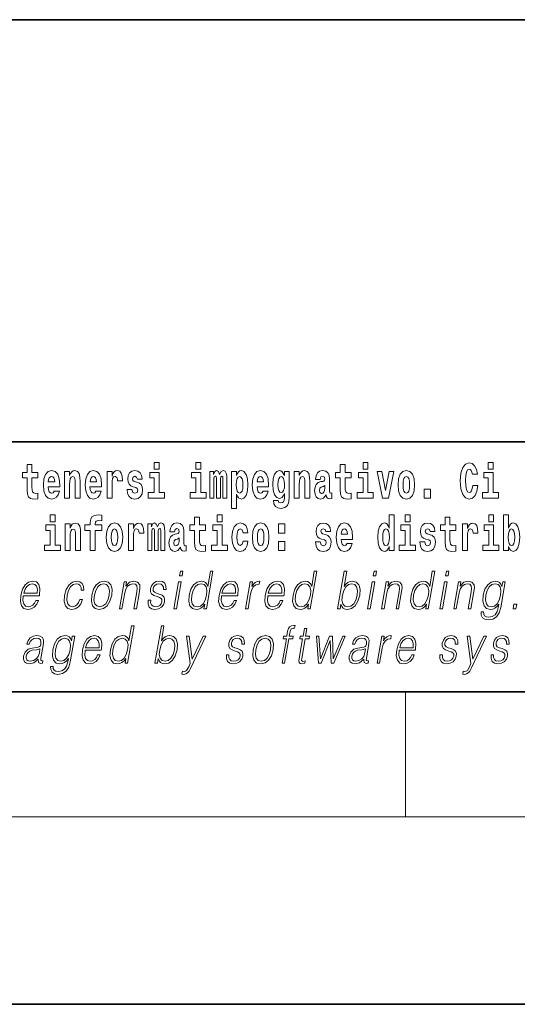
# Model space of a CAD drawing. Extents: x 0 to 420, y 0 to 297.
# Drawn here: x 300 to 316, y 0 to 32 of the extents above; entities that cross this region are included whole.
import ezdxf

# ---------------------------------------------------------------- set-up
doc = ezdxf.new("R2010")
doc.units = 0

msp = doc.modelspace()

# ---------------------------------------------------------------- linework, layer by layer
at = {"color": 7, "lineweight": 35}
for p, q in [((230, 31.5), (410, 31.5)), ((357.812378, 18), (281, 18)), ((20, 10), (410, 10)), ((230, 10), (410, 10)), ((0, 0), (420, 0))]:
    msp.add_line(p, q, dxfattribs=at)
at = {"color": 7, "lineweight": 13}
for p, q in [((312.5, 6), (312.5, 10)), ((414, 6), (16, 6))]:
    msp.add_line(p, q, dxfattribs=at)
for points in [[(304.456329, 17.331532), (304.456329, 17.115969), (304.612762, 17.115969), (304.612762, 17.331532)], [(305.792175, 17.331532), (305.792175, 17.115969), (305.948608, 17.115969), (305.948608, 17.331532)], [(311.13559, 17.331532), (311.13559, 17.115969), (311.292023, 17.115969), (311.292023, 17.331532)], [(315.143127, 17.331532), (315.143127, 17.115969), (315.299561, 17.115969), (315.299561, 17.331532)], [(300.733917, 17.016113), (300.544189, 17.016113), (300.544189, 17.264961), (300.387756, 17.264961), (300.387756, 17.016113), (300.239075, 17.016113), (300.239075, 16.838593), (300.387756, 16.838593), (300.387756, 16.459774), (300.397736, 16.323462), (300.433258, 16.231531), (300.500916, 16.180811), (300.607452, 16.163376), (300.733917, 16.171301), (300.733917, 16.351992), (300.660706, 16.345652), (300.600769, 16.358332), (300.565277, 16.396374), (300.548645, 16.458189), (300.544189, 16.540609), (300.544189, 16.838593), (300.733917, 16.838593)], [(301.257629, 16.421734), (301.224335, 16.367842), (301.176636, 16.348822), (301.13446, 16.361502), (301.101166, 16.399544), (301.076752, 16.462944), (301.065674, 16.550119), (301.437347, 16.550119), (301.438477, 16.60718), (301.420715, 16.808477), (301.368561, 16.955883), (301.285339, 17.044643), (301.17218, 17.074759), (301.064575, 17.043058), (300.981354, 16.954298), (300.928101, 16.810062), (300.910339, 16.61986), (300.928101, 16.426489), (300.981354, 16.282251), (301.062347, 16.193491), (301.168854, 16.163376), (301.257629, 16.179226), (301.328613, 16.225191), (301.382996, 16.304441), (301.424042, 16.421734)], [(301.590454, 17.044643), (301.590454, 16.193491), (301.749115, 16.193491), (301.749115, 16.61669), (301.753571, 16.732395), (301.770203, 16.814817), (301.802368, 16.863953), (301.852325, 16.881388), (301.893372, 16.865538), (301.915558, 16.824327), (301.923309, 16.75617), (301.925537, 16.66741), (301.925537, 16.193491), (302.084198, 16.193491), (302.084198, 16.710205), (302.078644, 16.862368), (302.056458, 16.976488), (302.005432, 17.047813), (301.914429, 17.073174), (301.861176, 17.063663), (301.816803, 17.035133), (301.780182, 16.985998), (301.749115, 16.914673), (301.749115, 17.044643)], [(302.593475, 16.421734), (302.560181, 16.367842), (302.512482, 16.348822), (302.470306, 16.361502), (302.437012, 16.399544), (302.412628, 16.462944), (302.40152, 16.550119), (302.773193, 16.550119), (302.774323, 16.60718), (302.756561, 16.808477), (302.704407, 16.955883), (302.621216, 17.044643), (302.508026, 17.074759), (302.400421, 17.043058), (302.3172, 16.954298), (302.263947, 16.810062), (302.246185, 16.61986), (302.263947, 16.426489), (302.3172, 16.282251), (302.398193, 16.193491), (302.5047, 16.163376), (302.593475, 16.179226), (302.664459, 16.225191), (302.718842, 16.304441), (302.759888, 16.421734)], [(302.947388, 17.044643), (302.947388, 16.193491), (303.107178, 16.193491), (303.107178, 16.6262), (303.110504, 16.74032), (303.127136, 16.822742), (303.158203, 16.873463), (303.209229, 16.890898), (303.265839, 16.854443), (303.281372, 16.811647), (303.286896, 16.753), (303.286896, 16.748245), (303.441132, 16.748245), (303.441132, 16.76251), (303.431152, 16.898823), (303.402283, 16.995508), (303.352356, 17.052568), (303.280243, 17.073174), (303.222565, 17.062078), (303.175964, 17.030378), (303.137115, 16.976488), (303.107178, 16.900408), (303.107178, 17.044643)], [(303.872742, 16.531099), (303.916016, 16.500984), (303.931519, 16.443924), (303.907135, 16.374182), (303.836121, 16.347237), (303.768433, 16.378937), (303.741821, 16.467699), (303.590912, 16.467699), (303.606445, 16.337727), (303.654144, 16.241041), (303.730713, 16.183981), (303.835022, 16.163376), (303.942627, 16.183981), (304.021393, 16.241041), (304.070221, 16.332972), (304.086853, 16.456604), (304.074646, 16.551704), (304.041382, 16.624615), (303.984802, 16.67692), (303.904907, 16.70862), (303.818359, 16.729225), (303.777313, 16.75617), (303.76178, 16.813232), (303.78064, 16.868708), (303.832794, 16.892483), (303.893799, 16.867123), (303.918213, 16.805307), (304.070221, 16.805307), (304.070221, 16.808477), (304.053589, 16.916258), (304.006989, 17.000263), (303.932648, 17.054153), (303.835022, 17.073174), (303.737366, 17.054153), (303.666351, 16.998678), (303.621979, 16.913088), (303.607544, 16.802137), (303.618652, 16.710205), (303.651947, 16.637295), (303.7052, 16.58499), (303.778412, 16.554874)], [(304.78363, 16.369427), (304.612762, 16.369427), (304.612762, 17.016113), (304.312103, 17.016113), (304.312103, 16.838593), (304.456329, 16.838593), (304.456329, 16.369427), (304.266602, 16.369427), (304.266602, 16.193491), (304.78363, 16.193491)], [(306.119476, 16.369427), (305.948608, 16.369427), (305.948608, 17.016113), (305.647949, 17.016113), (305.647949, 16.838593), (305.792175, 16.838593), (305.792175, 16.369427), (305.602448, 16.369427), (305.602448, 16.193491), (306.119476, 16.193491)], [(306.655396, 16.824327), (306.655396, 16.193491), (306.78186, 16.193491), (306.78186, 16.781532), (306.776306, 16.905163), (306.758575, 16.997093), (306.721954, 17.054153), (306.660919, 17.074759), (306.597687, 17.043058), (306.545532, 16.951128), (306.51004, 17.041473), (306.449005, 17.074759), (306.393524, 17.043058), (306.354706, 16.954298), (306.354706, 17.044643), (306.240417, 17.044643), (306.240417, 16.193491), (306.365784, 16.193491), (306.365784, 16.817987), (306.377991, 16.875048), (306.413513, 16.895653), (306.440125, 16.879803), (306.449005, 16.835423), (306.449005, 16.193491), (306.573273, 16.193491), (306.573273, 16.817987), (306.58548, 16.875048), (306.620972, 16.895653), (306.646515, 16.879803), (306.655396, 16.835423)], [(306.930542, 17.046228), (306.930542, 15.863808), (307.089203, 15.863808), (307.089203, 16.325047), (307.12027, 16.252136), (307.154663, 16.201416), (307.243408, 16.163376), (307.32663, 16.193491), (307.393188, 16.282251), (307.436462, 16.426489), (307.453125, 16.61986), (307.436462, 16.811647), (307.393188, 16.954298), (307.32663, 17.043058), (307.243408, 17.074759), (307.194611, 17.065248), (307.154663, 17.036718), (307.12027, 16.985998), (307.089203, 16.914673), (307.089203, 17.046228)], [(307.936859, 16.421734), (307.903564, 16.367842), (307.855865, 16.348822), (307.813721, 16.361502), (307.780426, 16.399544), (307.756012, 16.462944), (307.744934, 16.550119), (308.116608, 16.550119), (308.117706, 16.60718), (308.099976, 16.808477), (308.047821, 16.955883), (307.9646, 17.044643), (307.85144, 17.074759), (307.743805, 17.043058), (307.660583, 16.954298), (307.60733, 16.810062), (307.5896, 16.61986), (307.60733, 16.426489), (307.660583, 16.282251), (307.741577, 16.193491), (307.848114, 16.163376), (307.936859, 16.179226), (308.007874, 16.225191), (308.062225, 16.304441), (308.103302, 16.421734)], [(308.620331, 16.203001), (308.613678, 16.131676), (308.593689, 16.07937), (308.558197, 16.049255), (308.504944, 16.03816), (308.441681, 16.058765), (308.420624, 16.115826), (308.271942, 16.115826), (308.271942, 16.112656), (308.287476, 16.008045), (308.334076, 15.930379), (308.411743, 15.882828), (308.519348, 15.865393), (308.636963, 15.889168), (308.715729, 15.955739), (308.759003, 16.071445), (308.773438, 16.231531), (308.773438, 17.046228), (308.620331, 17.046228), (308.620331, 16.921013), (308.550415, 17.036718), (308.509369, 17.065248), (308.460541, 17.074759), (308.376221, 17.043058), (308.309662, 16.955883), (308.266388, 16.817987), (308.250854, 16.637295), (308.266388, 16.443924), (308.309662, 16.301271), (308.376221, 16.212511), (308.460541, 16.182396), (308.547089, 16.217266), (308.582611, 16.266401), (308.620331, 16.339312)], [(308.937653, 17.044643), (308.937653, 16.193491), (309.096313, 16.193491), (309.096313, 16.61669), (309.100739, 16.732395), (309.117371, 16.814817), (309.149567, 16.863953), (309.199493, 16.881388), (309.24054, 16.865538), (309.262726, 16.824327), (309.270508, 16.75617), (309.272705, 16.66741), (309.272705, 16.193491), (309.431366, 16.193491), (309.431366, 16.710205), (309.425812, 16.862368), (309.403625, 16.976488), (309.3526, 17.047813), (309.261627, 17.073174), (309.208374, 17.063663), (309.163971, 17.035133), (309.12738, 16.985998), (309.096313, 16.914673), (309.096313, 17.044643)], [(309.769775, 16.787872), (309.787537, 16.870293), (309.844116, 16.898823), (309.896271, 16.876633), (309.914001, 16.813232), (309.907349, 16.764095), (309.885162, 16.74032), (309.845215, 16.73081), (309.783081, 16.7213), (309.698761, 16.6896), (309.637756, 16.630955), (309.601135, 16.546949), (309.588928, 16.437584), (309.601135, 16.323462), (309.637756, 16.236286), (309.696533, 16.183981), (309.776428, 16.163376), (309.871857, 16.196661), (309.955078, 16.296516), (309.967255, 16.239456), (309.99057, 16.201416), (310.023865, 16.182396), (310.071564, 16.174471), (310.134796, 16.187151), (310.134796, 16.351992), (310.108185, 16.347237), (310.072662, 16.367842), (310.06601, 16.432829), (310.06601, 16.810062), (310.052704, 16.925768), (310.012756, 17.008188), (309.942871, 17.057323), (309.844116, 17.074759), (309.748688, 17.054153), (309.677673, 16.998678), (309.632202, 16.911503), (309.617767, 16.800552), (309.617767, 16.787872)], [(310.752808, 17.016113), (310.56308, 17.016113), (310.56308, 17.264961), (310.406647, 17.264961), (310.406647, 17.016113), (310.257965, 17.016113), (310.257965, 16.838593), (310.406647, 16.838593), (310.406647, 16.459774), (310.416626, 16.323462), (310.452118, 16.231531), (310.519806, 16.180811), (310.626312, 16.163376), (310.752808, 16.171301), (310.752808, 16.351992), (310.679565, 16.345652), (310.619659, 16.358332), (310.584167, 16.396374), (310.567505, 16.458189), (310.56308, 16.540609), (310.56308, 16.838593), (310.752808, 16.838593)], [(311.462891, 16.369427), (311.292023, 16.369427), (311.292023, 17.016113), (310.991333, 17.016113), (310.991333, 16.838593), (311.13559, 16.838593), (311.13559, 16.369427), (310.945862, 16.369427), (310.945862, 16.193491), (311.462891, 16.193491)], [(311.58493, 17.044643), (311.76355, 16.193491), (311.946625, 16.193491), (312.123047, 17.044643), (311.975464, 17.044643), (311.85675, 16.432829), (311.733612, 17.044643)], [(312.258392, 16.618275), (312.276154, 16.423319), (312.328308, 16.280666), (312.41153, 16.193491), (312.522461, 16.163376), (312.632324, 16.193491), (312.715515, 16.280666), (312.76767, 16.423319), (312.78653, 16.618275), (312.76767, 16.811647), (312.715515, 16.955883), (312.631195, 17.043058), (312.521362, 17.074759), (312.41153, 17.043058), (312.328308, 16.955883), (312.276154, 16.811647)], [(314.64386, 16.602425), (314.630554, 16.500984), (314.607239, 16.428074), (314.573944, 16.383692), (314.532898, 16.369427), (314.478546, 16.393204), (314.441925, 16.467699), (314.419739, 16.59133), (314.413086, 16.764095), (314.419739, 16.917843), (314.443024, 17.028793), (314.479645, 17.095364), (314.530701, 17.117554), (314.567291, 17.106459), (314.59726, 17.077929), (314.619446, 17.028793), (314.633881, 16.962223), (314.79364, 16.962223), (314.763672, 17.111214), (314.707092, 17.225336), (314.627197, 17.298246), (314.531799, 17.323606), (314.414185, 17.283981), (314.32431, 17.173031), (314.266632, 16.990753), (314.246643, 16.74349), (314.266632, 16.494644), (314.32431, 16.312366), (314.414185, 16.201416), (314.531799, 16.163376), (314.636078, 16.193491), (314.719299, 16.279081), (314.777008, 16.416979), (314.805847, 16.602425)], [(315.470428, 16.369427), (315.299561, 16.369427), (315.299561, 17.016113), (314.998901, 17.016113), (314.998901, 16.838593), (315.143127, 16.838593), (315.143127, 16.369427), (314.9534, 16.369427), (314.9534, 16.193491), (315.470428, 16.193491)], [(301.27536, 16.713375), (301.069, 16.713375), (301.077881, 16.786285), (301.101166, 16.841763), (301.133362, 16.876633), (301.17218, 16.889313), (301.213226, 16.876633), (301.245422, 16.843348), (301.265381, 16.787872)], [(302.611206, 16.713375), (302.404846, 16.713375), (302.413727, 16.786285), (302.437012, 16.841763), (302.469208, 16.876633), (302.508026, 16.889313), (302.549072, 16.876633), (302.581268, 16.843348), (302.601227, 16.787872)], [(307.190155, 16.884558), (307.23233, 16.867123), (307.265625, 16.816402), (307.286682, 16.73398), (307.294464, 16.61986), (307.286682, 16.504154), (307.265625, 16.420149), (307.23233, 16.369427), (307.190155, 16.353577), (307.143555, 16.369427), (307.109161, 16.421734), (307.088074, 16.507324), (307.081421, 16.6262), (307.088074, 16.73715), (307.110291, 16.817987), (307.144684, 16.867123)], [(307.95462, 16.713375), (307.74826, 16.713375), (307.757111, 16.786285), (307.780426, 16.841763), (307.812592, 16.876633), (307.85144, 16.889313), (307.892487, 16.876633), (307.924652, 16.843348), (307.944641, 16.787872)], [(308.517151, 16.371012), (308.473877, 16.386862), (308.439484, 16.434414), (308.417297, 16.512079), (308.409515, 16.61986), (308.417297, 16.73398), (308.438354, 16.816402), (308.472748, 16.867123), (308.517151, 16.884558), (308.561523, 16.867123), (308.597015, 16.817987), (308.618103, 16.74032), (308.626984, 16.637295), (308.619202, 16.521589), (308.597015, 16.439169), (308.562622, 16.386862)], [(312.522461, 16.886143), (312.566833, 16.868708), (312.600128, 16.817987), (312.620117, 16.73398), (312.627869, 16.61986), (312.620117, 16.504154), (312.600128, 16.420149), (312.566833, 16.369427), (312.522461, 16.353577), (312.47699, 16.369427), (312.443695, 16.421734), (312.423706, 16.507324), (312.417053, 16.6262), (312.423706, 16.73715), (312.444794, 16.817987), (312.478088, 16.868708)], [(309.911804, 16.497814), (309.902924, 16.432829), (309.879608, 16.383692), (309.845215, 16.351992), (309.804169, 16.342482), (309.758667, 16.369427), (309.742035, 16.439169), (309.755341, 16.507324), (309.795288, 16.543779), (309.862976, 16.562799), (309.911804, 16.596085)], [(313.088318, 16.485134), (313.088318, 16.193491), (313.29248, 16.193491), (313.29248, 16.485134)], [(301.132111, 15.654882), (301.132111, 15.439322), (301.288574, 15.439322), (301.288574, 15.654883)], [(302.241638, 15.161943), (302.412506, 15.161943), (302.412506, 14.516843), (302.568939, 14.516843), (302.568939, 15.161943), (302.780853, 15.161943), (302.780853, 15.339465), (302.568939, 15.339465), (302.568939, 15.37592), (302.575592, 15.421886), (302.59668, 15.452002), (302.632172, 15.467852), (302.683228, 15.474192), (302.781952, 15.466267), (302.781952, 15.646958), (302.665466, 15.654883), (302.552307, 15.642203), (302.473511, 15.602577), (302.42691, 15.526497), (302.412506, 15.406035), (302.412506, 15.339465), (302.241638, 15.339465)], [(306.092743, 15.339465), (305.903015, 15.339465), (305.903015, 15.588313), (305.746582, 15.588313), (305.746582, 15.339465), (305.5979, 15.339465), (305.5979, 15.161943), (305.746582, 15.161943), (305.746582, 14.783126), (305.756561, 14.646814), (305.792053, 14.554883), (305.859741, 14.504163), (305.966248, 14.486728), (306.092743, 14.494653), (306.092743, 14.675344), (306.019501, 14.669004), (305.959595, 14.681684), (305.924103, 14.719725), (305.90744, 14.781541), (305.903015, 14.863961), (305.903015, 15.161943), (306.092743, 15.161943)], [(306.475525, 15.654883), (306.475525, 15.439322), (306.631958, 15.439322), (306.631958, 15.654883)], [(311.972015, 14.648399), (311.972015, 14.516844), (312.130676, 14.516844), (312.130676, 15.654884), (311.972015, 15.654884), (311.972015, 15.238026), (311.93985, 15.309351), (311.904358, 15.360071), (311.86441, 15.388601), (311.81781, 15.398111), (311.73349, 15.366411), (311.666901, 15.277651), (311.623657, 15.134999), (311.608124, 14.943213), (311.623657, 14.749841), (311.666901, 14.605604), (311.73349, 14.516844), (311.81781, 14.486729), (311.865509, 14.496239), (311.905457, 14.524769), (311.93985, 14.575489)], [(312.486847, 15.654884), (312.486847, 15.439322), (312.64328, 15.439322), (312.64328, 15.654884)], [(314.107849, 15.339466), (313.918121, 15.339466), (313.918121, 15.588314), (313.761658, 15.588314), (313.761658, 15.339466), (313.613007, 15.339466), (313.613007, 15.161944), (313.761658, 15.161944), (313.761658, 14.783126), (313.771667, 14.646815), (313.807159, 14.554884), (313.874847, 14.504164), (313.981354, 14.486729), (314.107849, 14.494654), (314.107849, 14.675345), (314.034607, 14.669005), (313.974701, 14.681685), (313.939209, 14.719726), (313.922546, 14.781541), (313.918121, 14.863962), (313.918121, 15.161944), (314.107849, 15.161944)], [(315.158539, 15.654884), (315.158539, 15.439322), (315.315002, 15.439322), (315.315002, 15.654884)], [(315.628967, 15.654884), (315.628967, 14.516844), (315.787628, 14.516844), (315.787628, 14.6484), (315.818695, 14.575489), (315.853088, 14.524769), (315.941864, 14.486729), (316.025085, 14.516844), (316.091644, 14.605605), (316.134918, 14.749841), (316.15155, 14.943213), (316.134918, 15.134999), (316.091644, 15.277651), (316.025085, 15.366411), (315.941864, 15.398112), (315.893036, 15.388602), (315.853088, 15.360071), (315.818695, 15.309351), (315.787628, 15.238026), (315.787628, 15.654884)], [(301.459412, 14.69278), (301.288574, 14.69278), (301.288574, 15.339465), (300.987885, 15.339465), (300.987885, 15.161943), (301.132111, 15.161943), (301.132111, 14.69278), (300.942383, 14.69278), (300.942383, 14.516843), (301.459412, 14.516843)], [(301.605865, 15.367995), (301.605865, 14.516843), (301.764526, 14.516843), (301.764526, 14.940042), (301.768982, 15.055748), (301.785614, 15.138168), (301.81781, 15.187304), (301.867737, 15.204739), (301.908783, 15.188889), (301.930969, 15.147678), (301.938721, 15.079523), (301.940948, 14.990762), (301.940948, 14.516843), (302.099609, 14.516843), (302.099609, 15.033558), (302.094055, 15.185719), (302.071869, 15.29984), (302.020844, 15.371165), (301.929871, 15.396525), (301.876587, 15.387015), (301.832214, 15.358485), (301.795593, 15.30935), (301.764526, 15.238025), (301.764526, 15.367995)], [(302.922852, 14.941627), (302.940613, 14.74667), (302.992767, 14.604018), (303.075989, 14.516843), (303.18692, 14.486728), (303.296783, 14.516843), (303.379974, 14.604018), (303.432129, 14.74667), (303.450989, 14.941627), (303.432129, 15.134998), (303.379974, 15.279235), (303.295654, 15.36641), (303.185822, 15.398111), (303.075989, 15.36641), (302.992767, 15.279235), (302.940613, 15.134998)], [(303.18692, 15.209494), (303.231323, 15.192059), (303.264587, 15.141338), (303.284576, 15.057333), (303.292328, 14.943212), (303.284576, 14.827506), (303.264587, 14.7435), (303.231323, 14.69278), (303.18692, 14.676929), (303.141449, 14.69278), (303.108154, 14.745085), (303.088196, 14.830676), (303.081543, 14.949552), (303.088196, 15.060503), (303.109253, 15.141338), (303.142548, 15.192059)], [(303.630737, 15.367995), (303.630737, 14.516843), (303.790497, 14.516843), (303.790497, 14.949552), (303.793823, 15.063673), (303.810486, 15.146093), (303.841553, 15.196814), (303.892578, 15.21425), (303.949158, 15.177794), (303.964691, 15.134998), (303.970245, 15.076353), (303.970245, 15.071598), (304.124451, 15.071598), (304.124451, 15.085863), (304.114471, 15.222175), (304.085632, 15.31886), (304.035706, 15.37592), (303.963593, 15.396526), (303.905884, 15.385431), (303.859283, 15.35373), (303.820465, 15.29984), (303.790497, 15.22376), (303.790497, 15.367995)], [(304.667023, 15.147678), (304.667023, 14.516843), (304.793488, 14.516843), (304.793488, 15.104883), (304.787964, 15.228515), (304.770203, 15.320445), (304.733582, 15.377506), (304.672577, 15.398111), (304.609314, 15.36641), (304.55719, 15.27448), (304.521667, 15.364825), (304.460632, 15.398111), (304.405182, 15.36641), (304.366333, 15.27765), (304.366333, 15.367995), (304.252075, 15.367995), (304.252075, 14.516843), (304.377441, 14.516843), (304.377441, 15.141338), (304.389648, 15.1984), (304.42514, 15.219005), (304.451782, 15.203155), (304.460632, 15.158773), (304.460632, 14.516843), (304.5849, 14.516843), (304.5849, 15.141338), (304.597107, 15.1984), (304.632629, 15.219005), (304.658142, 15.203155), (304.667023, 15.158773)], [(305.109711, 15.111223), (305.127472, 15.193645), (305.184052, 15.222175), (305.236206, 15.199985), (305.253937, 15.136583), (305.247284, 15.087448), (305.225098, 15.063673), (305.18515, 15.054163), (305.123016, 15.044653), (305.038696, 15.012953), (304.977692, 14.954307), (304.941071, 14.870301), (304.928864, 14.760935), (304.941071, 14.646814), (304.977692, 14.559638), (305.036499, 14.507333), (305.116364, 14.486728), (305.211792, 14.520013), (305.295013, 14.619869), (305.30719, 14.562808), (305.330505, 14.524768), (305.3638, 14.505748), (305.411499, 14.497823), (305.474731, 14.510503), (305.474731, 14.675344), (305.44812, 14.670589), (305.412598, 14.691195), (305.405945, 14.75618), (305.405945, 15.133413), (305.392639, 15.24912), (305.352692, 15.33154), (305.282806, 15.380676), (305.184052, 15.398111), (305.088623, 15.377506), (305.017609, 15.32203), (304.972137, 15.234855), (304.957703, 15.123903), (304.957703, 15.111223)], [(306.802826, 14.69278), (306.631958, 14.69278), (306.631958, 15.339466), (306.331268, 15.339465), (306.331268, 15.161943), (306.475525, 15.161944), (306.475525, 14.69278), (306.285797, 14.69278), (306.285797, 14.516843), (306.802826, 14.516843)], [(307.300995, 14.821166), (307.269928, 14.716555), (307.206696, 14.678514), (307.162292, 14.694365), (307.129028, 14.745085), (307.109039, 14.829091), (307.102386, 14.944798), (307.109039, 15.058918), (307.130127, 15.142924), (307.163422, 15.19206), (307.206696, 15.209495), (307.269928, 15.176209), (307.299896, 15.085863), (307.456329, 15.085863), (307.433014, 15.215835), (307.383087, 15.314105), (307.307648, 15.375921), (307.210022, 15.398111), (307.09906, 15.364826), (307.01474, 15.272895), (306.960388, 15.128658), (306.942627, 14.940042), (306.960388, 14.753011), (307.011414, 14.610359), (307.092407, 14.518428), (307.200012, 14.486728), (307.302094, 14.510503), (307.38089, 14.575489), (307.433014, 14.681684), (307.456329, 14.821166)], [(307.598328, 14.941628), (307.616089, 14.746671), (307.668243, 14.604019), (307.751465, 14.516843), (307.862396, 14.486728), (307.97226, 14.516843), (308.05545, 14.604019), (308.107605, 14.746671), (308.126465, 14.941628), (308.107605, 15.134999), (308.05545, 15.279235), (307.97113, 15.366411), (307.861298, 15.398111), (307.751465, 15.366411), (307.668243, 15.279235), (307.616089, 15.134998)], [(307.862396, 15.209495), (307.906799, 15.19206), (307.940063, 15.141339), (307.960052, 15.057333), (307.967804, 14.943213), (307.960052, 14.827506), (307.940063, 14.743501), (307.906799, 14.69278), (307.862396, 14.676929), (307.816925, 14.69278), (307.78363, 14.745086), (307.763672, 14.830676), (307.756989, 14.949553), (307.763672, 15.060503), (307.784729, 15.141339), (307.818024, 15.19206)], [(308.428253, 15.367996), (308.428253, 15.076353), (308.632416, 15.076353), (308.632416, 15.367996)], [(309.899475, 14.854451), (309.942749, 14.824336), (309.958282, 14.767276), (309.933868, 14.697536), (309.862854, 14.670589), (309.795166, 14.702291), (309.768555, 14.791051), (309.617645, 14.791051), (309.633179, 14.661079), (309.680878, 14.564394), (309.757446, 14.507334), (309.861755, 14.486728), (309.96936, 14.507334), (310.048126, 14.564394), (310.096954, 14.656324), (310.113586, 14.779956), (310.10141, 14.875056), (310.068115, 14.947968), (310.011536, 15.000273), (309.931641, 15.031973), (309.845093, 15.052578), (309.804047, 15.079523), (309.788513, 15.136584), (309.807373, 15.19206), (309.859528, 15.215835), (309.920532, 15.190475), (309.944946, 15.128659), (310.096954, 15.128659), (310.096954, 15.131829), (310.080322, 15.23961), (310.033722, 15.323616), (309.959381, 15.377506), (309.861755, 15.396526), (309.764099, 15.377506), (309.693085, 15.322031), (309.648712, 15.23644), (309.634277, 15.125489), (309.645386, 15.033558), (309.67868, 14.960648), (309.731934, 14.908342), (309.805145, 14.878226)], [(310.623962, 14.745086), (310.590698, 14.691195), (310.542969, 14.672174), (310.500824, 14.684855), (310.467529, 14.722896), (310.443115, 14.786296), (310.432037, 14.873471), (310.803711, 14.873472), (310.80481, 14.930532), (310.787079, 15.131829), (310.734924, 15.279236), (310.651703, 15.367996), (310.538544, 15.398111), (310.430908, 15.366411), (310.347717, 15.277651), (310.294464, 15.133414), (310.276703, 14.943213), (310.294464, 14.749841), (310.347717, 14.605604), (310.428711, 14.516844), (310.535217, 14.486729), (310.623962, 14.502579), (310.694977, 14.548544), (310.749359, 14.627794), (310.790405, 14.745086)], [(310.641724, 15.036728), (310.435364, 15.036728), (310.444244, 15.109639), (310.467529, 15.165114), (310.499695, 15.199985), (310.538544, 15.212665), (310.57959, 15.199985), (310.611755, 15.166699), (310.631744, 15.111224)], [(311.871063, 15.20791), (311.916565, 15.190475), (311.949829, 15.141339), (311.972015, 15.057334), (311.979797, 14.943213), (311.972015, 14.827506), (311.949829, 14.743501), (311.915436, 14.69278), (311.871063, 14.67693), (311.827789, 14.69278), (311.794495, 14.743501), (311.773438, 14.827506), (311.766785, 14.943213), (311.773438, 15.057333), (311.794495, 15.139754), (311.827789, 15.190475)], [(312.814148, 14.69278), (312.64328, 14.69278), (312.64328, 15.339466), (312.34259, 15.339466), (312.34259, 15.161944), (312.486847, 15.161944), (312.486847, 14.69278), (312.297119, 14.69278), (312.297119, 14.516844), (312.814148, 14.516844)], [(313.239075, 14.854452), (313.282349, 14.824336), (313.297882, 14.767276), (313.273499, 14.697536), (313.202484, 14.67059), (313.134796, 14.702291), (313.108154, 14.791051), (312.957275, 14.791051), (312.972809, 14.66108), (313.020508, 14.564394), (313.097076, 14.507334), (313.201355, 14.486729), (313.30899, 14.507334), (313.387756, 14.564394), (313.436584, 14.656325), (313.453217, 14.779956), (313.44101, 14.875057), (313.407745, 14.947968), (313.351135, 15.000273), (313.271271, 15.031974), (313.184723, 15.052579), (313.143677, 15.079524), (313.128143, 15.136584), (313.147003, 15.19206), (313.199158, 15.215836), (313.260162, 15.190475), (313.284576, 15.128659), (313.436584, 15.128659), (313.436584, 15.131829), (313.419952, 15.239611), (313.373352, 15.323616), (313.299011, 15.377506), (313.201355, 15.396526), (313.103729, 15.377506), (313.032715, 15.322031), (312.988342, 15.236441), (312.973907, 15.125489), (312.985016, 15.033558), (313.018311, 14.960648), (313.071564, 14.908342), (313.144775, 14.878227)], [(314.317535, 15.367996), (314.317535, 14.516844), (314.477295, 14.516844), (314.477295, 14.949553), (314.480621, 15.063674), (314.497284, 15.146094), (314.528351, 15.196815), (314.579376, 15.214251), (314.635956, 15.177794), (314.651489, 15.134999), (314.657043, 15.076354), (314.657043, 15.071599), (314.811279, 15.071599), (314.811279, 15.085864), (314.80127, 15.222176), (314.77243, 15.318861), (314.722504, 15.375921), (314.650391, 15.396527), (314.592682, 15.385431), (314.546082, 15.353731), (314.507263, 15.299841), (314.477295, 15.223761), (314.477295, 15.367996)], [(315.48584, 14.69278), (315.315002, 14.69278), (315.315002, 15.339466), (315.014313, 15.339466), (315.014313, 15.161944), (315.158539, 15.161944), (315.158539, 14.69278), (314.968811, 14.69278), (314.968811, 14.516844), (315.48584, 14.516844)], [(315.888611, 15.207911), (315.930756, 15.190475), (315.96405, 15.139754), (315.985138, 15.057334), (315.992889, 14.943213), (315.985138, 14.827507), (315.96405, 14.743501), (315.930756, 14.69278), (315.888611, 14.67693), (315.84201, 14.69278), (315.807617, 14.745086), (315.78653, 14.830677), (315.779877, 14.949553), (315.78653, 15.060504), (315.808716, 15.141339), (315.843109, 15.190475)], [(305.25174, 14.821166), (305.242859, 14.75618), (305.219543, 14.707045), (305.18515, 14.675344), (305.144104, 14.665834), (305.098602, 14.69278), (305.08197, 14.76252), (305.095276, 14.830676), (305.135223, 14.867131), (305.202911, 14.886151), (305.25174, 14.919436)], [(308.428253, 14.808486), (308.428253, 14.516843), (308.632416, 14.516843), (308.632416, 14.808486)], [(305.269623, 13.703474), (305.349731, 13.703474), (305.375793, 13.853683), (305.295685, 13.853683)], [(306.336884, 13.853683), (306.256775, 13.853683), (306.172729, 13.369678), (306.141418, 13.443112), (306.097595, 13.498189), (306.037659, 13.5299), (305.963593, 13.541582), (305.831238, 13.509871), (305.718414, 13.421415), (305.630737, 13.277883), (305.57605, 13.08595), (305.563782, 12.892347), (305.600555, 12.750484), (305.679718, 12.660358), (305.800018, 12.630317), (305.878143, 12.642), (305.948792, 12.672042), (306.01413, 12.725449), (306.073914, 12.800553), (306.048401, 12.653683), (306.12851, 12.653683)], [(309.657837, 13.853683), (309.577728, 13.853683), (309.493683, 13.369678), (309.462372, 13.443112), (309.418518, 13.498189), (309.358612, 13.5299), (309.284546, 13.541582), (309.152191, 13.509871), (309.039368, 13.421415), (308.951691, 13.277883), (308.896973, 13.08595), (308.884735, 12.892347), (308.921509, 12.750484), (309.000671, 12.660358), (309.120941, 12.630317), (309.199097, 12.642), (309.269714, 12.672042), (309.335083, 12.725449), (309.394867, 12.800553), (309.369354, 12.653683), (309.449463, 12.653683)], [(310.32486, 12.653683), (310.404968, 12.653683), (310.43103, 12.803891), (310.459381, 12.728787), (310.504578, 12.673711), (310.564484, 12.642), (310.63855, 12.630317), (310.771973, 12.660358), (310.886414, 12.750484), (310.973785, 12.892347), (311.030121, 13.08595), (311.040741, 13.277883), (311.004242, 13.421415), (310.92215, 13.509871), (310.802155, 13.541582), (310.722687, 13.5299), (310.650116, 13.49652), (310.585815, 13.441443), (310.528717, 13.366339), (310.613342, 13.853683), (310.533234, 13.853683)], [(311.465546, 13.703474), (311.545654, 13.703474), (311.571747, 13.853683), (311.491638, 13.853683)], [(313.432495, 13.853683), (313.352386, 13.853683), (313.268341, 13.369678), (313.23703, 13.443112), (313.193176, 13.498189), (313.13327, 13.5299), (313.059204, 13.541582), (312.926849, 13.509871), (312.814026, 13.421415), (312.726349, 13.277883), (312.671631, 13.08595), (312.659393, 12.892347), (312.696167, 12.750484), (312.77533, 12.660358), (312.89563, 12.630317), (312.973755, 12.642), (313.044403, 12.672042), (313.109741, 12.725449), (313.169525, 12.800553), (313.144012, 12.653683), (313.224121, 12.653683)], [(313.776001, 13.703474), (313.85614, 13.703474), (313.882202, 13.853683), (313.802094, 13.853683)], [(300.268555, 13.067591), (300.785278, 13.067591), (300.791077, 13.10097), (300.802185, 13.287897), (300.768829, 13.426423), (300.690125, 13.511541), (300.57251, 13.541582), (300.438843, 13.509871), (300.328674, 13.421415), (300.242035, 13.276214), (300.188385, 13.082612), (300.175079, 12.890678), (300.210541, 12.748815), (300.289978, 12.660358), (300.411621, 12.630317), (300.524872, 12.652014), (300.62149, 12.708759), (300.698853, 12.800553), (300.750427, 12.92072), (300.670319, 12.92072), (300.6315, 12.835602), (300.576447, 12.772181), (300.509399, 12.732125), (300.432312, 12.718773), (300.343933, 12.74047), (300.285065, 12.808898), (300.258209, 12.915713), (300.2677, 13.062584)], [(300.282776, 13.149371), (300.324829, 13.276214), (300.386749, 13.371346), (300.465271, 13.43143), (300.555817, 13.453127), (300.636169, 13.43143), (300.69278, 13.373015), (300.718689, 13.276214), (300.716705, 13.149371)], [(302.078613, 12.952431), (302.037476, 12.853961), (301.980652, 12.780525), (301.91275, 12.735463), (301.8367, 12.720442), (301.747314, 12.743808), (301.688995, 12.815575), (301.662262, 12.930735), (301.673767, 13.089288), (301.716461, 13.242834), (301.783203, 13.357994), (301.866119, 13.428092), (301.962616, 13.453127), (302.032104, 13.438106), (302.08493, 13.396381), (302.114746, 13.329621), (302.12265, 13.244503), (302.200104, 13.244503), (302.195587, 13.36467), (302.155762, 13.458134), (302.081024, 13.519886), (301.977966, 13.541582), (301.844299, 13.509871), (301.731171, 13.419746), (301.644531, 13.274545), (301.589539, 13.080943), (301.577881, 12.890678), (301.613617, 12.750484), (301.694397, 12.662027), (301.814667, 12.631986), (301.930603, 12.653683), (302.029724, 12.717104), (302.105865, 12.817244), (302.158722, 12.952431)], [(302.459381, 13.08595), (302.445801, 12.892347), (302.483612, 12.748815), (302.56839, 12.660358), (302.698334, 12.631986), (302.838379, 12.662027), (302.953613, 12.748815), (303.039948, 12.892347), (303.096252, 13.08595), (303.107178, 13.279552), (303.070404, 13.421415), (302.985626, 13.509871), (302.856262, 13.541582), (302.715912, 13.509871), (302.600403, 13.421415), (302.512726, 13.277883)], [(302.542145, 13.08595), (302.585419, 13.242834), (302.650818, 13.357994), (302.737762, 13.428092), (302.840912, 13.453127), (302.935364, 13.428092), (302.997955, 13.357994), (303.023376, 13.242834), (303.013489, 13.08595), (302.968597, 12.927396), (302.903473, 12.813906), (302.816528, 12.743808), (302.713684, 12.720442), (302.618927, 12.743808), (302.556335, 12.813906), (302.529327, 12.927396)], [(303.344055, 12.653683), (303.424164, 12.653683), (303.512848, 13.164392), (303.548401, 13.284559), (303.607086, 13.376353), (303.683685, 13.433099), (303.773956, 13.453127), (303.856506, 13.436437), (303.90152, 13.388036), (303.912964, 13.307924), (303.901276, 13.194434), (303.807373, 12.653683), (303.887482, 12.653683), (303.983429, 13.206117), (304.000275, 13.326283), (303.992462, 13.419746), (303.925049, 13.508203), (303.805328, 13.541582), (303.664856, 13.501527), (303.547852, 13.38136), (303.57193, 13.519886), (303.494476, 13.519886)], [(304.261292, 12.924058), (304.260193, 12.802222), (304.298706, 12.708759), (304.372955, 12.652014), (304.480011, 12.630317), (304.592957, 12.650345), (304.684448, 12.700415), (304.751465, 12.778856), (304.787567, 12.878996), (304.789856, 12.969121), (304.764069, 13.03588), (304.707031, 13.084281), (304.618896, 13.122667), (304.52771, 13.15104), (304.462158, 13.181082), (304.426208, 13.227814), (304.424866, 13.304586), (304.444336, 13.363001), (304.483459, 13.411402), (304.538086, 13.441443), (304.60553, 13.453127), (304.676636, 13.439775), (304.725006, 13.403057), (304.750916, 13.344643), (304.753326, 13.2662), (304.83609, 13.2662), (304.832062, 13.38136), (304.795074, 13.468147), (304.7229, 13.521555), (304.622223, 13.541582), (304.519958, 13.521555), (304.436462, 13.471485), (304.373169, 13.391374), (304.339752, 13.291235), (304.337646, 13.194434), (304.37439, 13.129343), (304.44342, 13.080943), (304.546265, 13.042556), (304.621735, 13.015852), (304.675537, 12.987479), (304.704346, 12.945755), (304.705078, 12.880665), (304.680115, 12.813906), (304.635376, 12.763836), (304.572174, 12.730456), (304.491364, 12.718773), (304.419189, 12.733794), (304.369019, 12.775518), (304.342957, 12.840609), (304.344086, 12.924058)], [(305.087311, 12.653683), (305.167419, 12.653683), (305.317841, 13.519886), (305.237732, 13.519886)], [(305.658813, 13.08595), (305.700745, 13.242834), (305.767487, 13.357994), (305.854431, 13.428092), (305.958923, 13.453127), (306.053375, 13.428092), (306.114624, 13.357994), (306.141357, 13.242834), (306.130127, 13.08595), (306.086578, 12.927396), (306.021179, 12.812236), (305.934265, 12.742139), (305.83139, 12.718773), (305.735321, 12.742139), (305.674347, 12.813906), (305.647614, 12.929065)], [(306.610046, 13.067591), (307.12677, 13.067591), (307.132568, 13.10097), (307.143646, 13.287897), (307.110291, 13.426423), (307.031616, 13.511541), (306.914001, 13.541582), (306.780304, 13.509871), (306.670135, 13.421415), (306.583527, 13.276214), (306.529877, 13.082612), (306.516571, 12.890678), (306.552002, 12.748815), (306.63147, 12.660358), (306.753082, 12.630317), (306.866333, 12.652014), (306.962982, 12.708759), (307.040344, 12.800553), (307.091919, 12.92072), (307.01181, 12.92072), (306.972992, 12.835602), (306.917908, 12.772181), (306.850861, 12.732125), (306.773773, 12.718773), (306.685425, 12.74047), (306.626526, 12.808898), (306.599701, 12.915713), (306.609161, 13.062584)], [(306.624237, 13.149371), (306.66629, 13.276214), (306.72821, 13.371346), (306.806732, 13.43143), (306.897308, 13.453127), (306.977661, 13.43143), (307.034271, 13.373015), (307.060181, 13.276214), (307.058167, 13.149371)], [(307.377747, 12.653683), (307.457855, 12.653683), (307.541321, 13.134351), (307.577576, 13.2662), (307.632812, 13.361332), (307.708099, 13.418077), (307.803711, 13.438106), (307.814392, 13.438106), (307.832336, 13.541582), (307.822998, 13.541582), (307.750214, 13.5299), (307.686249, 13.499858), (307.628601, 13.444781), (307.579224, 13.368009), (307.605621, 13.519886), (307.528168, 13.519886)], [(308.087585, 13.067591), (308.604309, 13.067591), (308.610107, 13.10097), (308.621216, 13.287897), (308.58786, 13.426423), (308.509155, 13.511541), (308.391541, 13.541582), (308.257874, 13.509871), (308.147705, 13.421415), (308.061066, 13.276214), (308.007416, 13.082612), (307.99411, 12.890678), (308.029572, 12.748815), (308.109009, 12.660358), (308.230621, 12.630317), (308.343872, 12.652014), (308.440521, 12.708759), (308.517883, 12.800553), (308.569458, 12.92072), (308.489349, 12.92072), (308.450531, 12.835602), (308.395477, 12.772181), (308.32843, 12.732125), (308.251343, 12.718773), (308.162964, 12.74047), (308.104095, 12.808898), (308.07724, 12.915713), (308.086731, 13.062584)], [(308.101807, 13.149371), (308.14386, 13.276214), (308.20575, 13.371346), (308.284302, 13.43143), (308.374847, 13.453127), (308.4552, 13.43143), (308.51181, 13.373015), (308.53772, 13.276214), (308.535736, 13.149371)], [(308.979767, 13.08595), (309.021698, 13.242834), (309.08844, 13.357994), (309.175354, 13.428092), (309.279846, 13.453127), (309.374298, 13.428092), (309.435577, 13.357994), (309.462311, 13.242834), (309.45108, 13.08595), (309.407532, 12.927396), (309.342133, 12.812236), (309.255188, 12.742139), (309.152344, 12.718773), (309.056244, 12.742139), (308.99527, 12.813906), (308.968536, 12.929065)], [(310.476013, 13.08595), (310.517944, 13.242834), (310.584686, 13.357994), (310.670288, 13.428092), (310.77478, 13.453127), (310.869232, 13.428092), (310.930481, 13.357994), (310.957214, 13.242834), (310.947327, 13.08595), (310.903778, 12.927396), (310.837036, 12.812236), (310.750122, 12.742139), (310.647247, 12.718773), (310.55249, 12.742139), (310.490204, 12.813906), (310.46347, 12.929065)], [(311.283264, 12.653683), (311.363373, 12.653683), (311.513794, 13.519886), (311.433685, 13.519886)], [(311.730286, 12.653683), (311.810425, 12.653683), (311.899109, 13.164392), (311.934631, 13.284559), (311.993317, 13.376353), (312.069916, 13.433099), (312.160187, 13.453127), (312.242737, 13.436437), (312.28775, 13.388036), (312.299194, 13.307924), (312.287506, 13.194434), (312.193604, 12.653683), (312.273712, 12.653683), (312.369659, 13.206117), (312.386505, 13.326283), (312.378693, 13.419746), (312.311279, 13.508203), (312.191589, 13.541582), (312.051086, 13.501527), (311.934113, 13.38136), (311.95816, 13.519886), (311.880707, 13.519886)], [(312.754425, 13.08595), (312.796356, 13.242834), (312.863098, 13.357994), (312.950043, 13.428092), (313.054504, 13.453127), (313.148987, 13.428092), (313.210236, 13.357994), (313.236969, 13.242834), (313.225739, 13.08595), (313.18219, 12.927396), (313.116791, 12.812236), (313.029846, 12.742139), (312.927002, 12.718773), (312.830902, 12.742139), (312.769928, 12.813906), (312.743195, 12.929065)], [(313.593719, 12.653683), (313.673828, 12.653683), (313.824249, 13.519886), (313.744141, 13.519886)], [(314.040771, 12.653683), (314.12085, 12.653683), (314.209534, 13.164392), (314.245117, 13.284559), (314.303772, 13.376353), (314.380371, 13.433099), (314.470642, 13.453127), (314.553192, 13.436437), (314.598206, 13.388036), (314.60968, 13.307924), (314.597961, 13.194434), (314.504059, 12.653683), (314.584167, 12.653683), (314.680115, 13.206117), (314.69696, 13.326283), (314.689148, 13.419746), (314.621735, 13.508203), (314.502014, 13.541582), (314.361572, 13.501527), (314.244568, 13.38136), (314.268616, 13.519886), (314.191162, 13.519886)], [(315.684998, 13.519886), (315.604889, 13.519886), (315.578796, 13.369678), (315.546448, 13.444781), (315.500977, 13.498189), (315.441071, 13.5299), (315.368317, 13.541582), (315.235962, 13.509871), (315.124176, 13.419746), (315.036499, 13.276214), (314.982117, 13.08595), (314.969849, 12.892347), (315.006622, 12.750484), (315.087128, 12.660358), (315.210083, 12.630317), (315.285553, 12.642), (315.356171, 12.672042), (315.420197, 12.725449), (315.480255, 12.802222), (315.4617, 12.695407), (315.422516, 12.561889), (315.358978, 12.465088), (315.27005, 12.406673), (315.158417, 12.386645), (315.081665, 12.398328), (315.027374, 12.431707), (314.99765, 12.483446), (314.9935, 12.551874), (314.910736, 12.551874), (314.916779, 12.448398), (314.958954, 12.368286), (315.035431, 12.316547), (315.144409, 12.298189), (315.290558, 12.324893), (315.406403, 12.399997), (315.490906, 12.525171), (315.542419, 12.698746)], [(315.06488, 13.08595), (315.108154, 13.242834), (315.173553, 13.357994), (315.260498, 13.428092), (315.36496, 13.453127), (315.458099, 13.428092), (315.520691, 13.357994), (315.546082, 13.242834), (315.536194, 13.08595), (315.491333, 12.927396), (315.424591, 12.812236), (315.338989, 12.742139), (315.237457, 12.718773), (315.144043, 12.742139), (315.081726, 12.813906), (315.05365, 12.929065)], [(315.937561, 12.653683), (316.025696, 12.653683), (316.051483, 12.802222), (315.963348, 12.802222)], [(303.813965, 12.112072), (303.733856, 12.112072), (303.649811, 11.628066), (303.6185, 11.701502), (303.574646, 11.756578), (303.51474, 11.788289), (303.440674, 11.799972), (303.308319, 11.768261), (303.195496, 11.679805), (303.107819, 11.536272), (303.053101, 11.344338), (303.040863, 11.150737), (303.077637, 11.008873), (303.156799, 10.918748), (303.2771, 10.888706), (303.355225, 10.900389), (303.425873, 10.93043), (303.491211, 10.983838), (303.550995, 11.058943), (303.525482, 10.912072), (303.605591, 10.912072)], [(304.480988, 10.912072), (304.561096, 10.912072), (304.587158, 11.062281), (304.615509, 10.987176), (304.660706, 10.932099), (304.720612, 10.900389), (304.794678, 10.888706), (304.928101, 10.918748), (305.042542, 11.008873), (305.129944, 11.150737), (305.186249, 11.344338), (305.196869, 11.536272), (305.16037, 11.679805), (305.078278, 11.768261), (304.958282, 11.799972), (304.878815, 11.788289), (304.806244, 11.75491), (304.741943, 11.699833), (304.684845, 11.624728), (304.76947, 12.112072), (304.689362, 12.112072)], [(308.546692, 10.912072), (308.626831, 10.912072), (308.763031, 11.696495), (308.88855, 11.696495), (308.90274, 11.778275), (308.777222, 11.778275), (308.80304, 11.926815), (308.834595, 12.008595), (308.90332, 12.035298), (308.946228, 12.028623), (308.961853, 12.118748), (308.921356, 12.123755), (308.845886, 12.112072), (308.789337, 12.078692), (308.748505, 12.020278), (308.72467, 11.936829), (308.697113, 11.778275), (308.595642, 11.778275), (308.581451, 11.696495), (308.682922, 11.696495)], [(309.342224, 12.026954), (309.262115, 12.026954), (309.218933, 11.778275), (309.124146, 11.778275), (309.109924, 11.696495), (309.204742, 11.696495), (309.095184, 11.065619), (309.085571, 10.987176), (309.09201, 10.932099), (309.120178, 10.902058), (309.174225, 10.890375), (309.276215, 10.908734), (309.290131, 10.988845), (309.209808, 10.972156), (309.170837, 10.993853), (309.175293, 11.065619), (309.284851, 11.696495), (309.413025, 11.696495), (309.427216, 11.778275), (309.299042, 11.778275)], [(300.748077, 11.037246), (300.745758, 11.023893), (300.75415, 10.933768), (300.8237, 10.903727), (300.882568, 10.912071), (300.895599, 10.987176), (300.865936, 10.985507), (300.826416, 11.003866), (300.830444, 11.065619), (300.912476, 11.537941), (300.91452, 11.649763), (300.880951, 11.733212), (300.809235, 11.781612), (300.704285, 11.799972), (300.585968, 11.779943), (300.490662, 11.723198), (300.420563, 11.634742), (300.380554, 11.519582), (300.45932, 11.519582), (300.488495, 11.603031), (300.537659, 11.663115), (300.603821, 11.698164), (300.688934, 11.711515), (300.766998, 11.699833), (300.814331, 11.664783), (300.833557, 11.606369), (300.8284, 11.522921), (300.814087, 11.471182), (300.789124, 11.442809), (300.74884, 11.426119), (300.6875, 11.411098), (300.552704, 11.396077), (300.428528, 11.357691), (300.330688, 11.270904), (300.280029, 11.140722), (300.276764, 11.037246), (300.309875, 10.958803), (300.37326, 10.908733), (300.466217, 10.890375), (300.60849, 10.925424)], [(301.915283, 11.778275), (301.835175, 11.778275), (301.809082, 11.628066), (301.776733, 11.703171), (301.731262, 11.756578), (301.671356, 11.788289), (301.598602, 11.799972), (301.466248, 11.768261), (301.354462, 11.678136), (301.266785, 11.534603), (301.212402, 11.344338), (301.200134, 11.150737), (301.236908, 11.008873), (301.317413, 10.918748), (301.440369, 10.888706), (301.515839, 10.900389), (301.586487, 10.93043), (301.650482, 10.983838), (301.710541, 11.060612), (301.692017, 10.953796), (301.652802, 10.820277), (301.589264, 10.723476), (301.500336, 10.665062), (301.388702, 10.645034), (301.311951, 10.656717), (301.25766, 10.690097), (301.227936, 10.741836), (301.223785, 10.810264), (301.141022, 10.810264), (301.147095, 10.706786), (301.18924, 10.626676), (301.265717, 10.574937), (301.374695, 10.556578), (301.520844, 10.583282), (301.636688, 10.658386), (301.721191, 10.78356), (301.772705, 10.957134)], [(301.295166, 11.344338), (301.33844, 11.501224), (301.403839, 11.616384), (301.490784, 11.686481), (301.595276, 11.711515), (301.688385, 11.686481), (301.750977, 11.616384), (301.776367, 11.501224), (301.766479, 11.344338), (301.721619, 11.185785), (301.654877, 11.070625), (301.569275, 11.000528), (301.467743, 10.977162), (301.374329, 11.000528), (301.312012, 11.072294), (301.283966, 11.187454)], [(302.243713, 11.32598), (302.760437, 11.32598), (302.766235, 11.35936), (302.777344, 11.546286), (302.743988, 11.684812), (302.665283, 11.76993), (302.547668, 11.799972), (302.414001, 11.768261), (302.303833, 11.679805), (302.217194, 11.534603), (302.163544, 11.341001), (302.150238, 11.149068), (302.185699, 11.007204), (302.265137, 10.918748), (302.38678, 10.888706), (302.500031, 10.910402), (302.596649, 10.967148), (302.674011, 11.058943), (302.725586, 11.17911), (302.645477, 11.17911), (302.606659, 11.093991), (302.551605, 11.03057), (302.484558, 10.990514), (302.407471, 10.977162), (302.319092, 10.998859), (302.260223, 11.067287), (302.233368, 11.174103), (302.242859, 11.320973)], [(302.257935, 11.407761), (302.299988, 11.534603), (302.361908, 11.629735), (302.44043, 11.689818), (302.530975, 11.711515), (302.611328, 11.689818), (302.667938, 11.631404), (302.693848, 11.534603), (302.691864, 11.407761)], [(303.135895, 11.344338), (303.177826, 11.501224), (303.244568, 11.616384), (303.331512, 11.686481), (303.435974, 11.711515), (303.530457, 11.686481), (303.591705, 11.616384), (303.618439, 11.501224), (303.607208, 11.344338), (303.56366, 11.185785), (303.49826, 11.070625), (303.411316, 11.000528), (303.308472, 10.977162), (303.212372, 11.000528), (303.151398, 11.072294), (303.124664, 11.187454)], [(304.632141, 11.344338), (304.674072, 11.501224), (304.740814, 11.616384), (304.826416, 11.686481), (304.930908, 11.711515), (305.02536, 11.686481), (305.086609, 11.616384), (305.113342, 11.501224), (305.103455, 11.344338), (305.059906, 11.185785), (304.993195, 11.070625), (304.90625, 11.000528), (304.803375, 10.977162), (304.708618, 11.000528), (304.646332, 11.072294), (304.619598, 11.187454)], [(305.617065, 10.743505), (306.103851, 11.778275), (306.021057, 11.778275), (305.673706, 11.038915), (305.577789, 11.778275), (305.49234, 11.778275), (305.609894, 10.902058), (305.559021, 10.793574), (305.493134, 10.683421), (305.45752, 10.655048), (305.413055, 10.645034), (305.360321, 10.656717), (305.344391, 10.564923), (305.399017, 10.556578), (305.465149, 10.568261), (305.520325, 10.601641), (305.570526, 10.660055)], [(306.764954, 11.182447), (306.763824, 11.060612), (306.802338, 10.967149), (306.876587, 10.910403), (306.983643, 10.888706), (307.096619, 10.908734), (307.18808, 10.958803), (307.255127, 11.037246), (307.291199, 11.137384), (307.293488, 11.22751), (307.2677, 11.29427), (307.210693, 11.342669), (307.122559, 11.381057), (307.031342, 11.40943), (306.96579, 11.439471), (306.92984, 11.486202), (306.928497, 11.562976), (306.947998, 11.62139), (306.987091, 11.669791), (307.041718, 11.699833), (307.109161, 11.711515), (307.180298, 11.698164), (307.228668, 11.661446), (307.254578, 11.603031), (307.256958, 11.52459), (307.339752, 11.52459), (307.335693, 11.63975), (307.298706, 11.726537), (307.226532, 11.779943), (307.125854, 11.799972), (307.02359, 11.779943), (306.940125, 11.729875), (306.876801, 11.649763), (306.843384, 11.549624), (306.841278, 11.452823), (306.878052, 11.387733), (306.947083, 11.339332), (307.049896, 11.300945), (307.125366, 11.274241), (307.179199, 11.245869), (307.208008, 11.204144), (307.20871, 11.139053), (307.183777, 11.072294), (307.139008, 11.022224), (307.075806, 10.988845), (306.994995, 10.977162), (306.922852, 10.992183), (306.872681, 11.033908), (306.846588, 11.098998), (306.847717, 11.182447)], [(307.623291, 11.344339), (307.609711, 11.150737), (307.647522, 11.007204), (307.73233, 10.918748), (307.862244, 10.890375), (308.002319, 10.920417), (308.117523, 11.007204), (308.203857, 11.150737), (308.260193, 11.344339), (308.271118, 11.537941), (308.234314, 11.679805), (308.149536, 11.768261), (308.020203, 11.799972), (307.879822, 11.768261), (307.764343, 11.679805), (307.676666, 11.536272)], [(307.706085, 11.344339), (307.749359, 11.501224), (307.814728, 11.616384), (307.901672, 11.686481), (308.004822, 11.711515), (308.099304, 11.686481), (308.161896, 11.616384), (308.187286, 11.501224), (308.177399, 11.344339), (308.132507, 11.185785), (308.067413, 11.072294), (307.980469, 11.002197), (307.877594, 10.978831), (307.782867, 11.002197), (307.720245, 11.072294), (307.693237, 11.185785)], [(309.713165, 10.912072), (309.797272, 10.912072), (310.08194, 11.636412), (310.116394, 10.912072), (310.201843, 10.912072), (310.569885, 11.778275), (310.488434, 11.778275), (310.185089, 11.053936), (310.154663, 11.778275), (310.065186, 11.778275), (309.780518, 11.053936), (309.727386, 11.778275), (309.645935, 11.778275)], [(311.161957, 11.037246), (311.159637, 11.023894), (311.16803, 10.933768), (311.237579, 10.903727), (311.296448, 10.912072), (311.309479, 10.987176), (311.279816, 10.985507), (311.240295, 11.003866), (311.244324, 11.065619), (311.326355, 11.537941), (311.3284, 11.649763), (311.29483, 11.733212), (311.223114, 11.781613), (311.118164, 11.799972), (310.999847, 11.779944), (310.904541, 11.723199), (310.834442, 11.634743), (310.794434, 11.519583), (310.873199, 11.519583), (310.902374, 11.603031), (310.951538, 11.663116), (311.0177, 11.698164), (311.102814, 11.711515), (311.180878, 11.699833), (311.22821, 11.664784), (311.247437, 11.60637), (311.24231, 11.522921), (311.227966, 11.471182), (311.203003, 11.442809), (311.16272, 11.426119), (311.101379, 11.411098), (310.966583, 11.396077), (310.842407, 11.357691), (310.744568, 11.270904), (310.693909, 11.140723), (310.690643, 11.037246), (310.723755, 10.958803), (310.78717, 10.908734), (310.880096, 10.890375), (311.022369, 10.925424)], [(311.584595, 10.912072), (311.664703, 10.912072), (311.748169, 11.392739), (311.784424, 11.52459), (311.839661, 11.619721), (311.914948, 11.676467), (312.010559, 11.696495), (312.02124, 11.696495), (312.039185, 11.799972), (312.029846, 11.799972), (311.957062, 11.788289), (311.893097, 11.758247), (311.835449, 11.703171), (311.786072, 11.626397), (311.812439, 11.778275), (311.735016, 11.778275)], [(312.294434, 11.32598), (312.811157, 11.32598), (312.816956, 11.35936), (312.828064, 11.546287), (312.794678, 11.684812), (312.716003, 11.76993), (312.598389, 11.799972), (312.464691, 11.768261), (312.354553, 11.679805), (312.267914, 11.534603), (312.214264, 11.341002), (312.200958, 11.149068), (312.23642, 11.007204), (312.315857, 10.918748), (312.437469, 10.888706), (312.55072, 10.910403), (312.647369, 10.967149), (312.724731, 11.058943), (312.776306, 11.17911), (312.696198, 11.17911), (312.657379, 11.093991), (312.602295, 11.03057), (312.535278, 10.990514), (312.458191, 10.977162), (312.369812, 10.998859), (312.310944, 11.067287), (312.284088, 11.174103), (312.293579, 11.320973)], [(312.308624, 11.407761), (312.350708, 11.534603), (312.412598, 11.629735), (312.49115, 11.689819), (312.581696, 11.711515), (312.662048, 11.689819), (312.718658, 11.631405), (312.744568, 11.534603), (312.742584, 11.407761)], [(313.593506, 11.182447), (313.592407, 11.060612), (313.63092, 10.967149), (313.70517, 10.910403), (313.812225, 10.888706), (313.925171, 10.908734), (314.016663, 10.958803), (314.083679, 11.037246), (314.119781, 11.137385), (314.12207, 11.22751), (314.096283, 11.29427), (314.039246, 11.34267), (313.951111, 11.381057), (313.859924, 11.40943), (313.794373, 11.439471), (313.758423, 11.486203), (313.75708, 11.562976), (313.77655, 11.62139), (313.815674, 11.669791), (313.8703, 11.699833), (313.937744, 11.711515), (314.00885, 11.698164), (314.05722, 11.661447), (314.08313, 11.603032), (314.085541, 11.52459), (314.168304, 11.52459), (314.164276, 11.63975), (314.127289, 11.726537), (314.055115, 11.779944), (313.954437, 11.799972), (313.852142, 11.779944), (313.768677, 11.729875), (313.705383, 11.649763), (313.671967, 11.549624), (313.66983, 11.452823), (313.706604, 11.387733), (313.775635, 11.339333), (313.878479, 11.300945), (313.953949, 11.274241), (314.007751, 11.245869), (314.03656, 11.204144), (314.037292, 11.139054), (314.012329, 11.072294), (313.96759, 11.022225), (313.904388, 10.988845), (313.823578, 10.977162), (313.751404, 10.992184), (313.701233, 11.033908), (313.675171, 11.098998), (313.6763, 11.182447)], [(314.597229, 10.743505), (315.083984, 11.778275), (315.001221, 11.778275), (314.65387, 11.038915), (314.557922, 11.778275), (314.472473, 11.778275), (314.590027, 10.902058), (314.539154, 10.793574), (314.473297, 10.683421), (314.437653, 10.655048), (314.393188, 10.645035), (314.340485, 10.656717), (314.324524, 10.564923), (314.37915, 10.556579), (314.445282, 10.568261), (314.500488, 10.601641), (314.55069, 10.660055)], [(315.231293, 11.182447), (315.230164, 11.060612), (315.268677, 10.967149), (315.342957, 10.910403), (315.449982, 10.888706), (315.562958, 10.908734), (315.654419, 10.958803), (315.721466, 11.037246), (315.757538, 11.137385), (315.759827, 11.22751), (315.734039, 11.29427), (315.677032, 11.34267), (315.588898, 11.381057), (315.497681, 11.40943), (315.432129, 11.439471), (315.396179, 11.486203), (315.394836, 11.562976), (315.414337, 11.62139), (315.45343, 11.669791), (315.508057, 11.699833), (315.5755, 11.711515), (315.646637, 11.698164), (315.695007, 11.661447), (315.720917, 11.603032), (315.723297, 11.52459), (315.806091, 11.52459), (315.802063, 11.63975), (315.765045, 11.726537), (315.692871, 11.779944), (315.592224, 11.799972), (315.489929, 11.779944), (315.406464, 11.729875), (315.34314, 11.649763), (315.309753, 11.549624), (315.307617, 11.452823), (315.344391, 11.387733), (315.413422, 11.339333), (315.516235, 11.300945), (315.591705, 11.274241), (315.645538, 11.245869), (315.674347, 11.204144), (315.675049, 11.139054), (315.650116, 11.072294), (315.605347, 11.022225), (315.542145, 10.988845), (315.461365, 10.977162), (315.389191, 10.992184), (315.33902, 11.033908), (315.312927, 11.098998), (315.314087, 11.182447)], [(300.801453, 11.367704), (300.781647, 11.245869), (300.743225, 11.132378), (300.679352, 11.048928), (300.592621, 10.995521), (300.490936, 10.978831), (300.427521, 10.990514), (300.383636, 11.022224), (300.361908, 11.073963), (300.363098, 11.142391), (300.382904, 11.202475), (300.421265, 11.254213), (300.476257, 11.29427), (300.549866, 11.32598), (300.689423, 11.337663)], [(311.215332, 11.367704), (311.195526, 11.245869), (311.157104, 11.132378), (311.093231, 11.048928), (311.0065, 10.995522), (310.904816, 10.978831), (310.841431, 10.990514), (310.797516, 11.022225), (310.775787, 11.073963), (310.777008, 11.142392), (310.796783, 11.202476), (310.835144, 11.254213), (310.890167, 11.29427), (310.963745, 11.32598), (311.103302, 11.337663)]]:
    msp.add_lwpolyline(points, close=True, dxfattribs=at)

doc.saveas('drawing.dxf')
